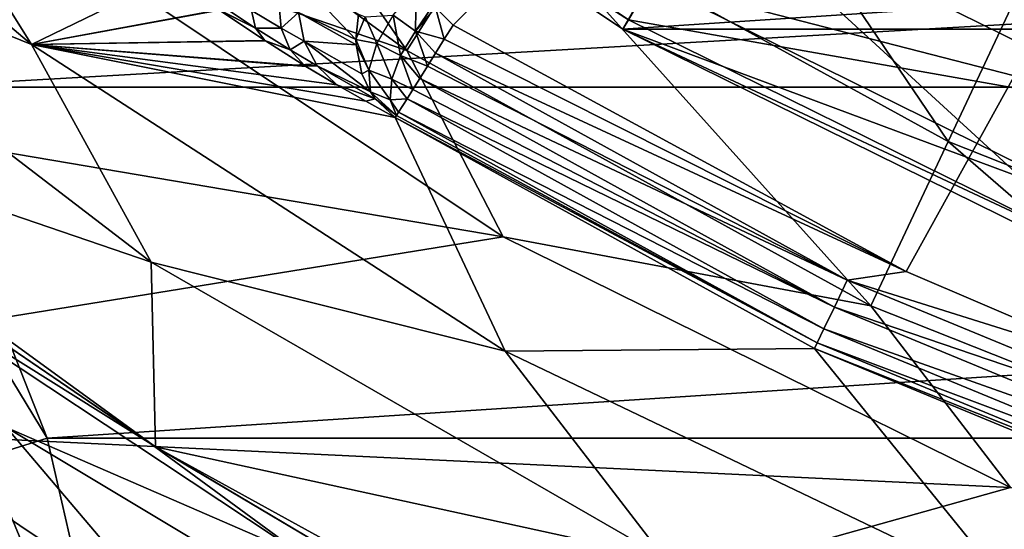
# Model space of a CAD drawing. Units: millimetres. Extents: x -77 to 77, y -96 to 96.
# Drawn here: x -12 to -8, y -19 to -16 of the extents above; entities that cross this region are included whole.
import ezdxf

# ---------------------------------------------------------------- set-up
doc = ezdxf.new("R2010")
doc.units = ezdxf.units.MM
doc.header["$LTSCALE"] = 52.148148
for name, color, linetype in [('10', 7, 'CONTINUOUS'), ('14', 7, 'CONTINUOUS'), ('155', 7, 'CONTINUOUS'), ('16', 7, 'CONTINUOUS'), ('18', 7, 'CONTINUOUS'), ('19', 7, 'CONTINUOUS'), ('190', 7, 'CONTINUOUS'), ('191', 7, 'CONTINUOUS'), ('192', 7, 'CONTINUOUS'), ('193', 7, 'CONTINUOUS'), ('2', 7, 'CONTINUOUS'), ('244', 7, 'CONTINUOUS'), ('25', 7, 'CONTINUOUS'), ('27', 7, 'CONTINUOUS'), ('28', 7, 'CONTINUOUS'), ('29', 7, 'CONTINUOUS'), ('4', 7, 'CONTINUOUS'), ('48', 7, 'CONTINUOUS'), ('49', 7, 'CONTINUOUS'), ('50', 7, 'CONTINUOUS'), ('55', 7, 'CONTINUOUS'), ('56', 7, 'CONTINUOUS'), ('7', 7, 'CONTINUOUS'), ('77', 7, 'CONTINUOUS'), ('8', 7, 'CONTINUOUS'), ('80', 7, 'CONTINUOUS'), ('82', 7, 'CONTINUOUS'), ('9', 7, 'CONTINUOUS')]:
    doc.layers.add(name, color=color, linetype=linetype)

msp = doc.modelspace()

# ---------------------------------------------------------------- linework, layer by layer
at = {"layer": '10', "color": 7, "linetype": 'CONTINUOUS', "true_color": 0xaaaaaa}
for points in [[(-11.4143, -14.8753, 70), (-9.375, -16.238, 70), (-11.4143, -14.8754, 60), (-11.4143, -14.8753, 70)], [(-11.4143, -14.8754, 60), (-9.375, -16.238, 70), (-9.375, -16.238, 60), (-11.4143, -14.8754, 60)], [(-9.375, -16.238, 70), (-7.1754, -17.3227, 70), (-9.375, -16.238, 60), (-9.375, -16.238, 70)], [(-9.375, -16.238, 60), (-7.1754, -17.3227, 70), (-7.1753, -17.3227, 60), (-9.375, -16.238, 60)]]:
    msp.add_3dface(points, dxfattribs=at)
at = {"layer": '14', "color": 7, "linetype": 'CONTINUOUS', "true_color": 0xaaaaaa}
for points in [[(-9.35, -16.1947, 79.5), (-7.156, -17.2766, 79.5), (-9.0001, -15.5884, 78.8), (-9.35, -16.1947, 79.5)], [(-7.156, -17.2766, 79.5), (-6.8882, -16.6299, 78.8), (-9.0001, -15.5884, 78.8), (-7.156, -17.2766, 79.5)]]:
    msp.add_3dface(points, dxfattribs=at)
at = {"layer": '155', "color": 7, "linetype": 'CONTINUOUS', "true_color": 0xaaaaaa}
msp.add_3dface([(-4.0987, -10.1638, 112.1), (-10.1546, -16.2197, 112.1), (-10.235, -16.1393, 112.0869), (-4.0987, -10.1638, 112.1)], dxfattribs=at)
at = {"layer": '16', "color": 7, "linetype": 'CONTINUOUS', "true_color": 0xaaaaaa}
for points in [[(-9.35, -16.1947, 70), (-11.3839, -14.8357, 70), (-9.0001, -15.5884, 70.7), (-9.35, -16.1947, 70)], [(-9.35, -16.1947, 70), (-9.0001, -15.5884, 70.7), (-6.8882, -16.6299, 70.7), (-9.35, -16.1947, 70)], [(-7.156, -17.2766, 70), (-9.35, -16.1947, 70), (-6.8882, -16.6299, 70.7), (-7.156, -17.2766, 70)]]:
    msp.add_3dface(points, dxfattribs=at)
at = {"layer": '18', "color": 7, "linetype": 'CONTINUOUS', "true_color": 0xaaaaaa}
for points in [[(-77, -95.5, 46.5), (-77, 0, 46.5), (77, -95.5, 46.5), (-77, -95.5, 46.5)], [(77, -95.5, 46.5), (-77, 0, 46.5), (77, 0, 46.5), (77, -95.5, 46.5)]]:
    msp.add_3dface(points, dxfattribs=at)
at = {"layer": '19', "color": 7, "linetype": 'CONTINUOUS', "true_color": 0xaaaaaa}
for points in [[(-9.375, -16.238, 80), (-11.4142, -14.8754, 80), (-9.2499, -16.0215, 80), (-9.375, -16.238, 80)], [(-7.0796, -17.0918, 80), (-9.375, -16.238, 80), (-9.2499, -16.0215, 80), (-7.0796, -17.0918, 80)], [(-7.1754, -17.3227, 80), (-9.375, -16.238, 80), (-7.0796, -17.0918, 80), (-7.1754, -17.3227, 80)]]:
    msp.add_3dface(points, dxfattribs=at)
at = {"layer": '190', "color": 7, "linetype": 'CONTINUOUS', "true_color": 0xaaaaaa}
for points in [[(-11.0609, -16.2337, 110.8669), (-11.2285, -16.1498, 110.6512), (-11.2433, -16.1131, 110.7766), (-11.0609, -16.2337, 110.8669)], [(-11.0791, -16.1517, 110.9736), (-11.0609, -16.2337, 110.8669), (-11.2433, -16.1131, 110.7766), (-11.0791, -16.1517, 110.9736)], [(-10.9538, -16.115, 111.1711), (-10.9431, -16.2339, 111.0976), (-11.0791, -16.1517, 110.9736), (-10.9538, -16.115, 111.1711)], [(-10.9538, -16.115, 111.1711), (-10.8634, -16.1609, 111.3067), (-10.9431, -16.2339, 111.0976), (-10.9538, -16.115, 111.1711)], [(-11.2267, -16.151, 110.6517), (-11.2285, -16.1498, 110.6512), (-11.0609, -16.2337, 110.8669), (-11.2267, -16.151, 110.6517)], [(-11.0189, -16.2893, 110.7503), (-11.2267, -16.151, 110.6517), (-11.0609, -16.2337, 110.8669), (-11.0189, -16.2893, 110.7503)], [(-11.0791, -16.1517, 110.9736), (-10.9431, -16.2339, 111.0976), (-11.0609, -16.2337, 110.8669), (-11.0791, -16.1517, 110.9736)], [(-10.8634, -16.1609, 111.3067), (-10.8384, -16.2929, 111.2547), (-10.9431, -16.2339, 111.0976), (-10.8634, -16.1609, 111.3067)], [(-10.9022, -16.3335, 111.0079), (-11.0189, -16.2893, 110.7503), (-11.0609, -16.2337, 110.8669), (-10.9022, -16.3335, 111.0079)], [(-10.9431, -16.2339, 111.0976), (-10.9022, -16.3335, 111.0079), (-11.0609, -16.2337, 110.8669), (-10.9431, -16.2339, 111.0976)], [(-10.9431, -16.2339, 111.0976), (-10.8384, -16.2929, 111.2547), (-10.9022, -16.3335, 111.0079), (-10.9431, -16.2339, 111.0976)], [(-11.0146, -16.2921, 110.7531), (-11.0189, -16.2893, 110.7503), (-10.9022, -16.3335, 111.0079), (-11.0146, -16.2921, 110.7531)], [(-10.8343, -16.4061, 110.909), (-11.0146, -16.2921, 110.7531), (-10.9022, -16.3335, 111.0079), (-10.8343, -16.4061, 110.909)], [(-10.8384, -16.2929, 111.2547), (-10.7784, -16.4067, 111.1898), (-10.9022, -16.3335, 111.0079), (-10.8384, -16.2929, 111.2547)], [(-10.7784, -16.4067, 111.1898), (-10.8343, -16.4061, 110.909), (-10.9022, -16.3335, 111.0079), (-10.7784, -16.4067, 111.1898)], [(-10.6884, -16.4928, 111.1174), (-10.8302, -16.4086, 110.9136), (-10.8343, -16.4061, 110.909), (-10.6884, -16.4928, 111.1174)], [(-10.6884, -16.4928, 111.1174), (-10.8343, -16.4061, 110.909), (-10.7784, -16.4067, 111.1898), (-10.6884, -16.4928, 111.1174)]]:
    msp.add_3dface(points, dxfattribs=at)
at = {"layer": '191', "color": 7, "linetype": 'CONTINUOUS', "true_color": 0xaaaaaa}
for points in [[(-10.8634, -16.1609, 111.3067), (-10.8513, -16.0217, 111.3416), (-10.6006, -16.2849, 111.8164), (-10.8634, -16.1609, 111.3067)], [(-10.6006, -16.2849, 111.8164), (-10.8513, -16.0217, 111.3416), (-10.5885, -16.1695, 111.8434), (-10.6006, -16.2849, 111.8164)], [(-10.8384, -16.2929, 111.2547), (-10.8634, -16.1609, 111.3067), (-10.5998, -16.3103, 111.8087), (-10.8384, -16.2929, 111.2547)], [(-10.5998, -16.3103, 111.8087), (-10.8634, -16.1609, 111.3067), (-10.6006, -16.2849, 111.8164), (-10.5998, -16.3103, 111.8087)], [(-10.7784, -16.4067, 111.1898), (-10.8384, -16.2929, 111.2547), (-10.5341, -16.5255, 111.7118), (-10.7784, -16.4067, 111.1898)], [(-10.5341, -16.5255, 111.7118), (-10.8384, -16.2929, 111.2547), (-10.5735, -16.4435, 111.7563), (-10.5341, -16.5255, 111.7118)], [(-10.5735, -16.4435, 111.7563), (-10.8384, -16.2929, 111.2547), (-10.5998, -16.3103, 111.8087), (-10.5735, -16.4435, 111.7563)], [(-10.6884, -16.4928, 111.1174), (-10.7784, -16.4067, 111.1898), (-10.5118, -16.5576, 111.6907), (-10.6884, -16.4928, 111.1174)], [(-10.5118, -16.5576, 111.6907), (-10.7784, -16.4067, 111.1898), (-10.5341, -16.5255, 111.7118), (-10.5118, -16.5576, 111.6907)], [(-10.5543, -16.5686, 111.3678), (-10.6884, -16.4928, 111.1174), (-10.5118, -16.5576, 111.6907), (-10.5543, -16.5686, 111.3678)], [(-10.4198, -16.6432, 111.6174), (-10.5543, -16.5686, 111.3678), (-10.5118, -16.5576, 111.6907), (-10.4198, -16.6432, 111.6174)]]:
    msp.add_3dface(points, dxfattribs=at)
at = {"layer": '192', "color": 7, "linetype": 'CONTINUOUS', "true_color": 0xaaaaaa}
for points in [[(-10.3247, -16.0496, 112.0383), (-10.3272, -16.2466, 112.0685), (-10.4299, -16.1739, 112.0148), (-10.3247, -16.0496, 112.0383)], [(-10.3247, -16.0496, 112.0383), (-10.2461, -16.1282, 112.083), (-10.3272, -16.2466, 112.0685), (-10.3247, -16.0496, 112.0383)], [(-10.2461, -16.1282, 112.083), (-10.235, -16.1393, 112.0869), (-10.3272, -16.2466, 112.0685), (-10.2461, -16.1282, 112.083)], [(-10.6006, -16.2849, 111.8164), (-10.5885, -16.1695, 111.8434), (-10.5579, -16.1808, 111.893), (-10.6006, -16.2849, 111.8164)], [(-10.3272, -16.2466, 112.0685), (-10.235, -16.1393, 112.0869), (-10.195, -16.2842, 112.0942), (-10.3272, -16.2466, 112.0685)], [(-10.235, -16.1393, 112.0869), (-10.1546, -16.2197, 112.1), (-10.195, -16.2842, 112.0942), (-10.235, -16.1393, 112.0869)], [(-10.5046, -16.3039, 111.947), (-10.6006, -16.2849, 111.8164), (-10.5579, -16.1808, 111.893), (-10.5046, -16.3039, 111.947)], [(-10.4299, -16.1739, 112.0148), (-10.5046, -16.3039, 111.947), (-10.5579, -16.1808, 111.893), (-10.4299, -16.1739, 112.0148)], [(-10.4299, -16.1739, 112.0148), (-10.3962, -16.3594, 112.0149), (-10.5046, -16.3039, 111.947), (-10.4299, -16.1739, 112.0148)], [(-10.3272, -16.2466, 112.0685), (-10.3962, -16.3594, 112.0149), (-10.4299, -16.1739, 112.0148), (-10.3272, -16.2466, 112.0685)], [(-10.3962, -16.3594, 112.0149), (-10.3272, -16.2466, 112.0685), (-10.2723, -16.4077, 112.0481), (-10.3962, -16.3594, 112.0149)], [(-10.2723, -16.4077, 112.0481), (-10.3272, -16.2466, 112.0685), (-10.2348, -16.3478, 112.0766), (-10.2723, -16.4077, 112.0481)], [(-10.2348, -16.3478, 112.0766), (-10.3272, -16.2466, 112.0685), (-10.195, -16.2842, 112.0942), (-10.2348, -16.3478, 112.0766)], [(-10.5998, -16.3103, 111.8087), (-10.6006, -16.2849, 111.8164), (-10.5406, -16.4255, 111.8422), (-10.5998, -16.3103, 111.8087)], [(-10.6006, -16.2849, 111.8164), (-10.5046, -16.3039, 111.947), (-10.5406, -16.4255, 111.8422), (-10.6006, -16.2849, 111.8164)], [(-10.5046, -16.3039, 111.947), (-10.4358, -16.4676, 111.9308), (-10.5406, -16.4255, 111.8422), (-10.5046, -16.3039, 111.947)], [(-10.3962, -16.3594, 112.0149), (-10.4358, -16.4676, 111.9308), (-10.5046, -16.3039, 111.947), (-10.3962, -16.3594, 112.0149)], [(-10.5735, -16.4435, 111.7563), (-10.5998, -16.3103, 111.8087), (-10.5406, -16.4255, 111.8422), (-10.5735, -16.4435, 111.7563)], [(-10.4358, -16.4676, 111.9308), (-10.3962, -16.3594, 112.0149), (-10.3388, -16.514, 111.9598), (-10.4358, -16.4676, 111.9308)], [(-10.3388, -16.514, 111.9598), (-10.3962, -16.3594, 112.0149), (-10.3076, -16.4641, 112.0085), (-10.3388, -16.514, 111.9598)], [(-10.3076, -16.4641, 112.0085), (-10.3962, -16.3594, 112.0149), (-10.2723, -16.4077, 112.0481), (-10.3076, -16.4641, 112.0085)], [(-10.5341, -16.5255, 111.7118), (-10.5735, -16.4435, 111.7563), (-10.5406, -16.4255, 111.8422), (-10.5341, -16.5255, 111.7118)], [(-10.4426, -16.5618, 111.8238), (-10.5341, -16.5255, 111.7118), (-10.5406, -16.4255, 111.8422), (-10.4426, -16.5618, 111.8238)], [(-10.4358, -16.4676, 111.9308), (-10.4426, -16.5618, 111.8238), (-10.5406, -16.4255, 111.8422), (-10.4358, -16.4676, 111.9308)], [(-10.4426, -16.5618, 111.8238), (-10.4358, -16.4676, 111.9308), (-10.366, -16.5574, 111.9021), (-10.4426, -16.5618, 111.8238)], [(-10.366, -16.5574, 111.9021), (-10.4358, -16.4676, 111.9308), (-10.3388, -16.514, 111.9598), (-10.366, -16.5574, 111.9021)], [(-10.5118, -16.5576, 111.6907), (-10.5341, -16.5255, 111.7118), (-10.4143, -16.6345, 111.7026), (-10.5118, -16.5576, 111.6907)], [(-10.5341, -16.5255, 111.7118), (-10.4426, -16.5618, 111.8238), (-10.4143, -16.6345, 111.7026), (-10.5341, -16.5255, 111.7118)], [(-10.4198, -16.6432, 111.6174), (-10.5118, -16.5576, 111.6907), (-10.4143, -16.6345, 111.7026), (-10.4198, -16.6432, 111.6174)], [(-10.4046, -16.6191, 111.7673), (-10.4426, -16.5618, 111.8238), (-10.366, -16.5574, 111.9021), (-10.4046, -16.6191, 111.7673)], [(-10.4143, -16.6345, 111.7026), (-10.4426, -16.5618, 111.8238), (-10.4046, -16.6191, 111.7673), (-10.4143, -16.6345, 111.7026)]]:
    msp.add_3dface(points, dxfattribs=at)
at = {"layer": '193', "color": 7, "linetype": 'CONTINUOUS', "true_color": 0xaaaaaa}
for points in [[(-10.195, -16.2842, 112.0942), (-10.1546, -16.2197, 112.1), (-8.0752, -17.3489, 112.1), (-10.195, -16.2842, 112.0942)], [(-10.2348, -16.3478, 112.0766), (-10.195, -16.2842, 112.0942), (-8.0752, -17.3489, 112.1), (-10.2348, -16.3478, 112.0766)], [(-10.2723, -16.4077, 112.0481), (-10.2348, -16.3478, 112.0766), (-8.3458, -17.3883, 112.0766), (-10.2723, -16.4077, 112.0481)], [(-8.3458, -17.3883, 112.0766), (-10.2348, -16.3478, 112.0766), (-8.0752, -17.3489, 112.1), (-8.3458, -17.3883, 112.0766)], [(-10.3076, -16.4641, 112.0085), (-10.2723, -16.4077, 112.0481), (-8.3458, -17.3883, 112.0766), (-10.3076, -16.4641, 112.0085)], [(-10.3388, -16.514, 111.9598), (-10.3076, -16.4641, 112.0085), (-8.4051, -17.5119, 112.0085), (-10.3388, -16.514, 111.9598)], [(-8.4051, -17.5119, 112.0085), (-10.3076, -16.4641, 112.0085), (-8.3458, -17.3883, 112.0766), (-8.4051, -17.5119, 112.0085)], [(-10.366, -16.5574, 111.9021), (-10.3388, -16.514, 111.9598), (-8.4051, -17.5119, 112.0085), (-10.366, -16.5574, 111.9021)], [(-10.4046, -16.6191, 111.7673), (-10.366, -16.5574, 111.9021), (-8.4528, -17.6112, 111.9021), (-10.4046, -16.6191, 111.7673)], [(-8.4528, -17.6112, 111.9021), (-10.366, -16.5574, 111.9021), (-8.4051, -17.5119, 112.0085), (-8.4528, -17.6112, 111.9021)], [(-10.4143, -16.6345, 111.7026), (-10.4046, -16.6191, 111.7673), (-8.4842, -17.6767, 111.7673), (-10.4143, -16.6345, 111.7026)], [(-8.4842, -17.6767, 111.7673), (-10.4046, -16.6191, 111.7673), (-8.4528, -17.6112, 111.9021), (-8.4842, -17.6767, 111.7673)], [(-10.4198, -16.6432, 111.6174), (-10.4143, -16.6345, 111.7026), (-8.4842, -17.6767, 111.7673), (-10.4198, -16.6432, 111.6174)], [(-8.4966, -17.7024, 111.6174), (-10.4198, -16.6432, 111.6174), (-8.4842, -17.6767, 111.7673), (-8.4966, -17.7024, 111.6174)], [(-6.3524, -18.2113, 112.0766), (-8.4051, -17.5119, 112.0085), (-8.3458, -17.3883, 112.0766), (-6.3524, -18.2113, 112.0766)], [(-6.9817, -17.8171, 112.1), (-8.3458, -17.3883, 112.0766), (-8.0752, -17.3489, 112.1), (-6.9817, -17.8171, 112.1)], [(-6.3524, -18.2113, 112.0766), (-8.3458, -17.3883, 112.0766), (-6.9817, -17.8171, 112.1), (-6.3524, -18.2113, 112.0766)], [(-6.3975, -18.3408, 112.0085), (-8.4528, -17.6112, 111.9021), (-8.4051, -17.5119, 112.0085), (-6.3975, -18.3408, 112.0085)], [(-6.3975, -18.3408, 112.0085), (-8.4051, -17.5119, 112.0085), (-6.3524, -18.2113, 112.0766), (-6.3975, -18.3408, 112.0085)], [(-6.4338, -18.4447, 111.9021), (-8.4842, -17.6767, 111.7673), (-8.4528, -17.6112, 111.9021), (-6.4338, -18.4447, 111.9021)], [(-6.4338, -18.4447, 111.9021), (-8.4528, -17.6112, 111.9021), (-6.3975, -18.3408, 112.0085), (-6.4338, -18.4447, 111.9021)], [(-6.4578, -18.5134, 111.7673), (-8.4966, -17.7024, 111.6174), (-8.4842, -17.6767, 111.7673), (-6.4578, -18.5134, 111.7673)], [(-6.4672, -18.5403, 111.6174), (-8.4966, -17.7024, 111.6174), (-6.4578, -18.5134, 111.7673), (-6.4672, -18.5403, 111.6174)], [(-6.4578, -18.5134, 111.7673), (-8.4842, -17.6767, 111.7673), (-6.4338, -18.4447, 111.9021), (-6.4578, -18.5134, 111.7673)]]:
    msp.add_3dface(points, dxfattribs=at)
at = {"layer": '2', "color": 7, "linetype": 'CONTINUOUS', "true_color": 0xaaaaaa}
for points in [[(-11.4143, -14.8753, 79.5), (-9.375, -16.238, 79.5), (-9.35, -16.1947, 79.5), (-11.4143, -14.8753, 79.5)], [(-9.35, -16.1947, 79.5), (-9.375, -16.238, 79.5), (-7.156, -17.2766, 79.5), (-9.35, -16.1947, 79.5)], [(-9.375, -16.238, 79.5), (-7.1754, -17.3227, 79.5), (-7.156, -17.2766, 79.5), (-9.375, -16.238, 79.5)]]:
    msp.add_3dface(points, dxfattribs=at)
at = {"layer": '244', "color": 7, "linetype": 'CONTINUOUS', "true_color": 0xaaaaaa}
for points in [[(-10.1546, -16.2197, 112.1), (-4.0987, -10.1638, 112.1), (-8.0752, -17.3489, 112.1), (-10.1546, -16.2197, 112.1)], [(-4.0987, -10.1638, 112.1), (-6.9817, -17.8171, 112.1), (-8.0752, -17.3489, 112.1), (-4.0987, -10.1638, 112.1)]]:
    msp.add_3dface(points, dxfattribs=at)
at = {"layer": '25', "color": 7, "linetype": 'CONTINUOUS', "true_color": 0xaaaaaa}
for points in [[(-12.3329, -14.908, 83.1344), (-10.3672, -16.3361, 83.1344), (-11.8018, -14.2659, 86.2073), (-12.3329, -14.908, 83.1344)], [(-11.8018, -14.2659, 86.2073), (-10.3672, -16.3361, 83.1344), (-9.9207, -15.6326, 86.2073), (-11.8018, -14.2659, 86.2073)], [(-9.9207, -15.6326, 86.2073), (-7.8832, -16.7527, 86.2073), (-9.3023, -14.658, 89.1745), (-9.9207, -15.6326, 86.2073)], [(-9.3023, -14.658, 89.1745), (-7.8832, -16.7527, 86.2073), (-7.3918, -15.7083, 89.1745), (-9.3023, -14.658, 89.1745)], [(-12.3329, -14.908, 83.1344), (-12.0839, -15.748, 80), (-10.3672, -16.3361, 83.1344), (-12.3329, -14.908, 83.1344)], [(-10.3672, -16.3361, 83.1344), (-8.238, -17.5067, 83.1344), (-9.9207, -15.6326, 86.2073), (-10.3672, -16.3361, 83.1344)], [(-9.9207, -15.6326, 86.2073), (-8.238, -17.5067, 83.1344), (-7.8832, -16.7527, 86.2073), (-9.9207, -15.6326, 86.2073)], [(-7.8832, -16.7527, 86.2073), (-5.7214, -17.6086, 86.2073), (-7.3918, -15.7083, 89.1745), (-7.8832, -16.7527, 86.2073)], [(-12.0839, -15.748, 80), (-9.925, -17.1906, 80), (-10.3672, -16.3361, 83.1344), (-12.0839, -15.748, 80)], [(-10.3672, -16.3361, 83.1344), (-9.925, -17.1906, 80), (-8.238, -17.5067, 83.1344), (-10.3672, -16.3361, 83.1344)], [(-8.238, -17.5067, 83.1344), (-5.9789, -18.4011, 83.1344), (-7.8832, -16.7527, 86.2073), (-8.238, -17.5067, 83.1344)], [(-7.8832, -16.7527, 86.2073), (-5.9789, -18.4011, 83.1344), (-5.7214, -17.6086, 86.2073), (-7.8832, -16.7527, 86.2073)], [(-9.925, -17.1906, 80), (-7.5962, -18.339, 80), (-8.238, -17.5067, 83.1344), (-9.925, -17.1906, 80)], [(-8.238, -17.5067, 83.1344), (-7.5962, -18.339, 80), (-5.9789, -18.4011, 83.1344), (-8.238, -17.5067, 83.1344)]]:
    msp.add_3dface(points, dxfattribs=at)
at = {"layer": '27', "color": 7, "linetype": 'CONTINUOUS', "true_color": 0xaaaaaa}
msp.add_3dface([(-9.0001, -15.5884, 84.6), (-6.1752, -14.2168, 91), (-6.8883, -16.6298, 84.6), (-9.0001, -15.5884, 84.6)], dxfattribs=at)
at = {"layer": '28', "color": 7, "linetype": 'CONTINUOUS', "true_color": 0xaaaaaa}
for points in [[(-9.0001, -15.5884, 84.6), (-6.8883, -16.6298, 84.6), (-8.9999, -15.5885, 80.5), (-9.0001, -15.5884, 84.6)], [(-8.9999, -15.5885, 80.5), (-6.8883, -16.6298, 84.6), (-6.8883, -16.6298, 80.5), (-8.9999, -15.5885, 80.5)]]:
    msp.add_3dface(points, dxfattribs=at)
at = {"layer": '29', "color": 7, "linetype": 'CONTINUOUS', "true_color": 0xaaaaaa}
for points in [[(-9.2499, -16.0215, 80), (-8.9999, -15.5885, 80.5), (-6.8883, -16.6298, 80.5), (-9.2499, -16.0215, 80)], [(-7.0796, -17.0918, 80), (-9.2499, -16.0215, 80), (-6.8883, -16.6298, 80.5), (-7.0796, -17.0918, 80)]]:
    msp.add_3dface(points, dxfattribs=at)
at = {"layer": '4', "color": 7, "linetype": 'CONTINUOUS', "true_color": 0xaaaaaa}
for points in [[(-9.35, -16.1947, 70), (-11.4143, -14.8753, 70), (-11.3839, -14.8357, 70), (-9.35, -16.1947, 70)], [(-9.375, -16.238, 70), (-11.4143, -14.8753, 70), (-9.35, -16.1947, 70), (-9.375, -16.238, 70)], [(-7.156, -17.2766, 70), (-9.375, -16.238, 70), (-9.35, -16.1947, 70), (-7.156, -17.2766, 70)], [(-7.1754, -17.3227, 70), (-9.375, -16.238, 70), (-7.156, -17.2766, 70), (-7.1754, -17.3227, 70)]]:
    msp.add_3dface(points, dxfattribs=at)
at = {"layer": '48', "color": 7, "linetype": 'CONTINUOUS', "true_color": 0xaaaaaa}
for points in [[(-11.4143, -14.8754, 60), (-9.375, -16.238, 60), (11.4143, -14.8754, 60), (-11.4143, -14.8754, 60)], [(-9.375, -16.238, 60), (9.375, -16.238, 60), (11.4143, -14.8754, 60), (-9.375, -16.238, 60)], [(-9.375, -16.238, 60), (-7.1753, -17.3227, 60), (9.375, -16.238, 60), (-9.375, -16.238, 60)]]:
    msp.add_3dface(points, dxfattribs=at)
at = {"layer": '49', "color": 7, "linetype": 'CONTINUOUS', "true_color": 0xaaaaaa}
for points in [[(-11.5397, -17.3054, 86.6), (-13.7048, -16.5659, 86.6), (-13.6963, -15.6541, 86.6), (-11.5397, -17.3054, 86.6)], [(-11.5203, -18.153, 86.6), (-13.7048, -16.5659, 86.6), (-11.5397, -17.3054, 86.6), (-11.5203, -18.153, 86.6)], [(-9.1861, -18.6616, 86.6), (-11.5203, -18.153, 86.6), (-11.5397, -17.3054, 86.6), (-9.1861, -18.6616, 86.6)], [(-9.1541, -19.4538, 86.6), (-11.5203, -18.153, 86.6), (-9.1861, -18.6616, 86.6), (-9.1541, -19.4538, 86.6)]]:
    msp.add_3dface(points, dxfattribs=at)
at = {"layer": '50', "color": 7, "linetype": 'CONTINUOUS', "true_color": 0xaaaaaa}
for points in [[(-13.5232, -15.0086, 116.6), (-12.6531, -16.5041, 116.6), (13.5232, -15.0086, 116.6), (-13.5232, -15.0086, 116.6)], [(13.5232, -15.0086, 116.6), (-12.6531, -16.5041, 116.6), (12.6531, -16.5041, 116.6), (13.5232, -15.0086, 116.6)], [(-12.6531, -16.5041, 116.6), (-12.0172, -18.1132, 116.6), (12.6531, -16.5041, 116.6), (-12.6531, -16.5041, 116.6)], [(12.6531, -16.5041, 116.6), (-12.0172, -18.1132, 116.6), (12.0172, -18.1132, 116.6), (12.6531, -16.5041, 116.6)], [(-12.0172, -18.1132, 116.6), (-11.6299, -19.7996, 116.6), (12.0172, -18.1132, 116.6), (-12.0172, -18.1132, 116.6)], [(12.0172, -18.1132, 116.6), (-11.6299, -19.7996, 116.6), (11.6299, -19.7996, 116.6), (12.0172, -18.1132, 116.6)]]:
    msp.add_3dface(points, dxfattribs=at)
at = {"layer": '55', "color": 7, "linetype": 'CONTINUOUS', "true_color": 0xaaaaaa}
for points in [[(-13.7048, -16.5659, 86.6), (-11.5203, -18.153, 86.6), (-12.6607, -17.3769, 107.1), (-13.7048, -16.5659, 86.6)], [(-12.6607, -17.3769, 107.1), (-11.5203, -18.153, 86.6), (-11.5421, -18.1392, 107.1), (-12.6607, -17.3769, 107.1)], [(-11.5421, -18.1392, 107.1), (-11.5203, -18.153, 86.6), (-10.3779, -18.8295, 107.1), (-11.5421, -18.1392, 107.1)], [(-11.5203, -18.153, 86.6), (-9.1541, -19.4538, 86.6), (-10.3779, -18.8295, 107.1), (-11.5203, -18.153, 86.6)]]:
    msp.add_3dface(points, dxfattribs=at)
at = {"layer": '56', "color": 7, "linetype": 'CONTINUOUS', "true_color": 0xaaaaaa}
for points in [[(-12.6607, -17.3769, 107.1), (-11.5421, -18.1392, 107.1), (-12.932, -17.2696, 107.9622), (-12.6607, -17.3769, 107.1)], [(-11.5421, -18.1392, 107.1), (-10.8302, -18.6597, 107.9622), (-12.932, -17.2696, 107.9622), (-11.5421, -18.1392, 107.1)], [(-10.8302, -18.6597, 107.9622), (-12.2036, -18.0638, 108.8052), (-12.932, -17.2696, 107.9622), (-10.8302, -18.6597, 107.9622)], [(-13.3609, -17.6962, 109.6065), (-11.3955, -19.0145, 109.5962), (-12.8266, -18.6268, 110.2486), (-13.3609, -17.6962, 109.6065)], [(-11.3955, -19.0145, 109.5962), (-13.3609, -17.6962, 109.6065), (-12.2036, -18.0638, 108.8052), (-11.3955, -19.0145, 109.5962)], [(-10.1848, -19.2743, 108.8052), (-11.3955, -19.0145, 109.5962), (-12.2036, -18.0638, 108.8052), (-10.1848, -19.2743, 108.8052)], [(-10.1848, -19.2743, 108.8052), (-12.2036, -18.0638, 108.8052), (-10.8302, -18.6597, 107.9622), (-10.1848, -19.2743, 108.8052)], [(-11.5421, -18.1392, 107.1), (-10.3779, -18.8295, 107.1), (-10.8302, -18.6597, 107.9622), (-11.5421, -18.1392, 107.1)]]:
    msp.add_3dface(points, dxfattribs=at)
at = {"layer": '7', "color": 7, "linetype": 'CONTINUOUS', "true_color": 0xaaaaaa}
for points in [[(-12.0839, -15.748, 80), (-17.0215, -15.984, 80), (-9.925, -17.1906, 80), (-12.0839, -15.748, 80)], [(-17.0215, -15.984, 80), (-14.8839, -17.9914, 80), (-9.925, -17.1906, 80), (-17.0215, -15.984, 80)], [(-9.925, -17.1906, 80), (-14.8839, -17.9914, 80), (-7.5962, -18.339, 80), (-9.925, -17.1906, 80)], [(-14.8839, -17.9914, 80), (-12.5116, -19.715, 80), (-7.5962, -18.339, 80), (-14.8839, -17.9914, 80)], [(-7.5962, -18.339, 80), (-12.5116, -19.715, 80), (-5.1375, -19.1736, 80), (-7.5962, -18.339, 80)]]:
    msp.add_3dface(points, dxfattribs=at)
at = {"layer": '77', "color": 7, "linetype": 'CONTINUOUS', "true_color": 0xaaaaaa}
for points in [[(-12.0172, -18.1132, 116.6), (-12.6531, -16.5041, 116.6), (-12.9164, -16.6318, 116.5712), (-12.0172, -18.1132, 116.6)], [(-12.0172, -18.1132, 116.6), (-12.9164, -16.6318, 116.5712), (-12.2967, -18.2, 116.5712), (-12.0172, -18.1132, 116.6)], [(-11.6299, -19.7996, 116.6), (-12.0172, -18.1132, 116.6), (-12.2967, -18.2, 116.5712), (-11.6299, -19.7996, 116.6)], [(-12.2967, -18.2, 116.5712), (-12.5654, -18.2835, 116.4858), (-11.9192, -19.8435, 116.5712), (-12.2967, -18.2, 116.5712)], [(-11.6299, -19.7996, 116.6), (-12.2967, -18.2, 116.5712), (-11.9192, -19.8435, 116.5712), (-11.6299, -19.7996, 116.6)], [(-11.9192, -19.8435, 116.5712), (-12.5654, -18.2835, 116.4858), (-12.1974, -19.8856, 116.4858), (-11.9192, -19.8435, 116.5712)]]:
    msp.add_3dface(points, dxfattribs=at)
at = {"layer": '8', "color": 7, "linetype": 'CONTINUOUS', "true_color": 0xaaaaaa}
for points in [[(-9.375, -16.238, 79.5), (-11.4143, -14.8753, 79.5), (-11.4142, -14.8754, 80), (-9.375, -16.238, 79.5)], [(-9.375, -16.238, 80), (-9.375, -16.238, 79.5), (-11.4142, -14.8754, 80), (-9.375, -16.238, 80)], [(-7.1754, -17.3227, 79.5), (-9.375, -16.238, 79.5), (-9.375, -16.238, 80), (-7.1754, -17.3227, 79.5)], [(-7.1754, -17.3227, 80), (-7.1754, -17.3227, 79.5), (-9.375, -16.238, 80), (-7.1754, -17.3227, 80)]]:
    msp.add_3dface(points, dxfattribs=at)
at = {"layer": '80', "color": 7, "linetype": 'CONTINUOUS', "true_color": 0xaaaaaa}
for points in [[(-12.0887, -16.308, 92.6), (-13.6963, -15.6541, 86.6), (-14.0651, -14.6377, 92.6), (-12.0887, -16.308, 92.6)], [(-11.5397, -17.3054, 86.6), (-13.6963, -15.6541, 86.6), (-12.0887, -16.308, 92.6), (-11.5397, -17.3054, 86.6)], [(-9.9154, -17.7137, 92.6), (-11.5397, -17.3054, 86.6), (-12.0887, -16.308, 92.6), (-9.9154, -17.7137, 92.6)], [(-9.1861, -18.6616, 86.6), (-11.5397, -17.3054, 86.6), (-9.9154, -17.7137, 92.6), (-9.1861, -18.6616, 86.6)], [(-7.5807, -18.8314, 92.6), (-9.1861, -18.6616, 86.6), (-9.9154, -17.7137, 92.6), (-7.5807, -18.8314, 92.6)]]:
    msp.add_3dface(points, dxfattribs=at)
at = {"layer": '82', "color": 7, "linetype": 'CONTINUOUS', "true_color": 0xaaaaaa}
for points in [[(-12.0887, -16.308, 92.6), (-14.0651, -14.6377, 92.6), (-13.1276, -14.6495, 110.6174), (-12.0887, -16.308, 92.6)], [(-11.4484, -15.9961, 110.6174), (-12.0887, -16.308, 92.6), (-13.1276, -14.6495, 110.6174), (-11.4484, -15.9961, 110.6174)], [(-11.2285, -16.1498, 110.6512), (-12.0887, -16.308, 92.6), (-11.4484, -15.9961, 110.6174), (-11.2285, -16.1498, 110.6512)], [(-11.2267, -16.151, 110.6517), (-12.0887, -16.308, 92.6), (-11.2285, -16.1498, 110.6512), (-11.2267, -16.151, 110.6517)], [(-11.0189, -16.2893, 110.7503), (-12.0887, -16.308, 92.6), (-11.2267, -16.151, 110.6517), (-11.0189, -16.2893, 110.7503)], [(-11.0146, -16.2921, 110.7531), (-12.0887, -16.308, 92.6), (-11.0189, -16.2893, 110.7503), (-11.0146, -16.2921, 110.7531)], [(-10.8343, -16.4061, 110.909), (-12.0887, -16.308, 92.6), (-11.0146, -16.2921, 110.7531), (-10.8343, -16.4061, 110.909)], [(-9.9154, -17.7137, 92.6), (-12.0887, -16.308, 92.6), (-10.4198, -16.6432, 111.6174), (-9.9154, -17.7137, 92.6)], [(-10.4198, -16.6432, 111.6174), (-12.0887, -16.308, 92.6), (-10.5543, -16.5686, 111.3678), (-10.4198, -16.6432, 111.6174)], [(-10.5543, -16.5686, 111.3678), (-12.0887, -16.308, 92.6), (-10.6884, -16.4928, 111.1174), (-10.5543, -16.5686, 111.3678)], [(-10.6884, -16.4928, 111.1174), (-12.0887, -16.308, 92.6), (-10.8302, -16.4086, 110.9136), (-10.6884, -16.4928, 111.1174)], [(-10.8302, -16.4086, 110.9136), (-12.0887, -16.308, 92.6), (-10.8343, -16.4061, 110.909), (-10.8302, -16.4086, 110.9136)], [(-8.4966, -17.7024, 111.6174), (-9.9154, -17.7137, 92.6), (-10.4198, -16.6432, 111.6174), (-8.4966, -17.7024, 111.6174)], [(-7.5807, -18.8314, 92.6), (-9.9154, -17.7137, 92.6), (-8.4966, -17.7024, 111.6174), (-7.5807, -18.8314, 92.6)], [(-6.4672, -18.5403, 111.6174), (-7.5807, -18.8314, 92.6), (-8.4966, -17.7024, 111.6174), (-6.4672, -18.5403, 111.6174)]]:
    msp.add_3dface(points, dxfattribs=at)
at = {"layer": '9', "color": 7, "linetype": 'CONTINUOUS', "true_color": 0xaaaaaa}
for points in [[(-6.8882, -16.6299, 70.7), (-9.0001, -15.5884, 70.7), (-6.8882, -16.6299, 78.8), (-6.8882, -16.6299, 70.7)], [(-6.8882, -16.6299, 78.8), (-9.0001, -15.5884, 70.7), (-9.0001, -15.5884, 78.8), (-6.8882, -16.6299, 78.8)]]:
    msp.add_3dface(points, dxfattribs=at)

doc.saveas('drawing.dxf')
